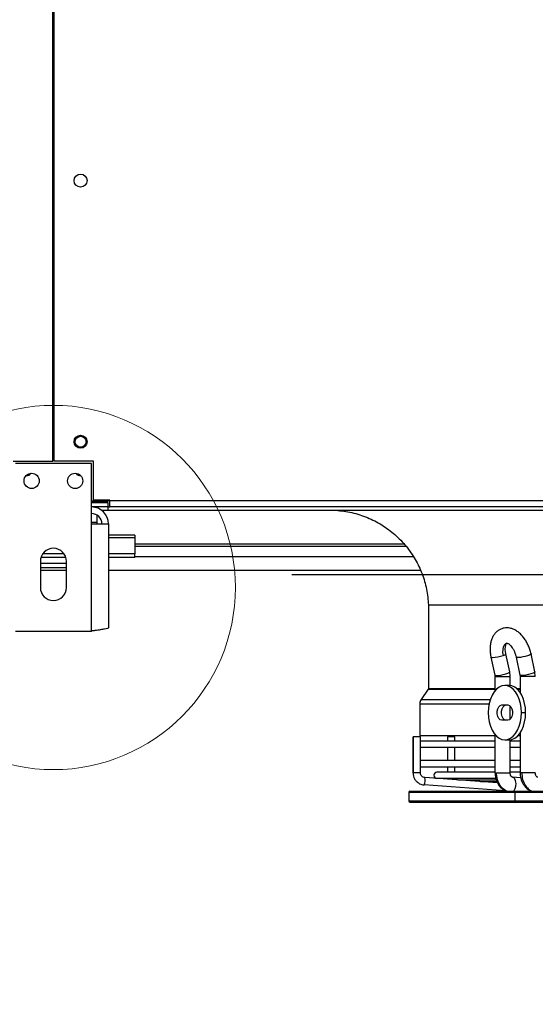
# Model space of a CAD drawing. Units: millimetres. Extents: x 5 to 414, y 3 to 291.
# Drawn here: x 54 to 66, y 125 to 147 of the extents above; entities that cross this region are included whole.
import ezdxf

# ---------------------------------------------------------------- set-up
doc = ezdxf.new("R2010")
doc.units = ezdxf.units.MM
doc.layers.add('GEOMETRY', color=7, linetype='Continuous')
doc.styles.add('SLDTEXTSTYLE0', font='TXT', dxfattribs={"width": 0.605})
doc.dimstyles.new('SLDDIMSTYLE3', dxfattribs={"dimtxt": 5.136637, "dimasz": 3.5, "dimexe": 0, "dimexo": 0.0625, "dimgap": 1.284159, "dimtad": 1, "dimdec": 0, "dimlfac": 20, "dimrnd": 1e-09, "dimzin": 12, "dimdsep": 46, "dimtxsty": 'SLDTEXTSTYLE0', "dimsah": 1, "dimcen": 0.09, "dimadec": 0, "dimazin": 3, "dimtol": 1, "dimtp": 2, "dimtm": 2, "dimtfac": 1, "dimtdec": 0, "dimtmove": 0, "dimatfit": 0, "dimfxl": 0, "dimfrac": 2, "dimtolj": 1, "dimarcsym": 0})

# ---------------------------------------------------------------- blocks, each defined once
blk = doc.blocks.new('_D_10')
at = {"layer": 'GEOMETRY'}
for p, q in [((298.192, 171.299), (298.192, 181.177)), ((60.366, 171.299), (299.192, 171.299)), ((298.192, 171.299), (298.192, 134.45)), ((60.168, 134.45), (299.192, 134.45)), ((298.192, 134.45), (298.192, 124.572))]:
    blk.add_line(p, q, dxfattribs=at)
for points in [[(298.192, 171.299), (298.982, 176.436), (297.402, 176.436)], [(298.192, 134.45), (297.402, 129.313), (298.982, 129.313)]]:
    blk.add_solid(points, dxfattribs=at)
at = {"layer": 'GEOMETRY', "char_height": 5.2917, "attachment_point": 1, "rotation": 90, "style": 'SLDTEXTSTYLE0'}
for s, insert in [('±2', (291.371, 155.863)), ('737', (291.371, 142.12))]:
    blk.add_mtext(s, dxfattribs=dict(at, insert=insert))

msp = doc.modelspace()

# ---------------------------------------------------------------- linework, layer by layer
at = {"color": 7, "linetype": 'Continuous', "lineweight": 25}
for p, q in [((54.669, 137.05), (54.669, 168.7)), ((54.694, 168.7), (54.694, 137.05)), ((53.757, 137.05), (54.669, 137.05)), ((55.557, 137), (53.807, 137)), ((55.607, 137.05), (54.694, 137.05)), ((55.557, 135.61), (55.557, 137)), ((55.607, 136.16), (55.607, 137.05)), ((55.932, 136.135), (55.557, 136.135)), ((55.557, 136.134), (55.932, 136.134)), ((55.932, 136.129), (55.557, 136.129)), ((55.557, 136.1), (55.932, 136.1)), ((55.932, 136), (55.557, 136)), ((55.982, 136.16), (55.607, 136.16)), ((55.932, 136.16), (55.932, 136.135)), ((55.982, 136.15), (55.932, 136.15)), ((55.982, 136.144), (55.932, 136.144)), ((55.932, 136.134), (55.932, 136.135)), ((55.932, 136.134), (55.932, 136.129)), ((55.932, 136.1), (55.932, 136)), ((55.932, 136), (55.982, 136)), ((55.932, 136), (55.932, 135.925)), ((55.982, 136.15), (55.982, 136.16)), ((55.982, 136.15), (93.382, 136.15)), ((55.982, 136), (55.982, 136.15)), ((93.382, 136), (55.982, 136)), ((55.682, 135.815), (55.682, 135.64)), ((55.787, 135.925), (55.932, 135.925)), ((55.932, 135.925), (93.432, 135.925)), ((55.557, 133.15), (55.557, 135.61)), ((55.557, 135.61), (55.947, 135.61)), ((55.682, 135.64), (55.682, 135.61)), ((55.947, 135.61), (55.947, 133.226)), ((56.557, 135.351), (55.947, 135.351)), ((56.557, 135.351), (56.557, 135.292)), ((56.557, 135.292), (56.557, 134.92)), ((56.557, 135.1), (62.79, 135.1)), ((54.929, 134.92), (54.434, 134.92)), ((56.557, 134.92), (55.947, 134.92)), ((56.557, 134.843), (56.557, 134.92)), ((54.382, 134.75), (54.382, 134.15)), ((54.982, 134.7), (54.382, 134.7)), ((54.967, 134.843), (54.396, 134.843)), ((54.982, 134.15), (54.982, 134.75)), ((56.557, 134.843), (55.947, 134.843)), ((54.982, 134.6), (54.382, 134.6)), ((54.382, 134.55), (54.982, 134.55)), ((55.947, 134.55), (63.119, 134.55)), ((63.307, 133.748), (63.307, 131.831)), ((63.307, 133.748), (86.057, 133.748)), ((53.807, 133.15), (55.557, 133.15)), ((65.175, 132.21), (65.086, 132.623)), ((65.753, 132.209), (65.666, 132.622)), ((64.744, 132.549), (64.832, 132.136)), ((65.324, 132.55), (65.411, 132.137)), ((65.186, 132.102), (65.175, 132.21)), ((65.764, 132.102), (65.753, 132.209)), ((64.832, 132.136), (64.836, 132.102)), ((64.836, 132.102), (64.836, 131.777)), ((65.186, 131.898), (65.186, 132.102)), ((65.411, 132.137), (65.414, 132.102)), ((65.414, 132.102), (65.414, 131.742)), ((63.302, 131.817), (63.137, 131.579)), ((65.161, 131.9), (65.062, 131.9)), ((63.105, 131.479), (63.105, 130.75)), ((64.994, 131.45), (65.131, 131.45)), ((65.186, 131.125), (65.186, 131.424)), ((65.443, 131.275), (65.542, 131.275)), ((65.131, 131.1), (64.994, 131.1)), ((65.414, 130.808), (65.414, 129.891)), ((62.952, 130.722), (62.952, 129.891)), ((62.953, 130.722), (62.952, 130.722)), ((62.953, 129.891), (62.953, 130.722)), ((63.122, 130.722), (62.953, 130.722)), ((63.105, 130.75), (64.836, 130.75)), ((63.122, 129.891), (63.122, 130.722)), ((64.836, 130.622), (63.122, 130.622)), ((63.746, 130.722), (63.746, 130.622)), ((63.909, 130.722), (63.746, 130.722)), ((63.916, 130.722), (63.909, 130.722)), ((63.916, 130.622), (63.916, 130.722)), ((64.836, 130.772), (64.836, 129.891)), ((65.062, 130.65), (65.161, 130.65)), ((65.186, 129.891), (65.186, 130.651)), ((65.414, 130.622), (65.186, 130.622)), ((65.368, 130.75), (65.414, 130.75)), ((63.122, 130.482), (64.836, 130.482)), ((63.746, 130.482), (63.746, 130.172)), ((63.916, 130.172), (63.916, 130.482)), ((65.186, 130.482), (65.414, 130.482)), ((64.836, 130.172), (63.122, 130.172)), ((65.414, 130.172), (65.186, 130.172)), ((63.122, 130.032), (64.836, 130.032)), ((64.836, 129.905), (63.502, 129.905)), ((63.746, 130.032), (63.746, 129.905)), ((63.916, 129.905), (63.916, 130.032)), ((65.186, 130.032), (65.414, 130.032)), ((65.414, 129.905), (65.186, 129.905)), ((64.895, 129.664), (63.223, 129.782)), ((63.502, 129.765), (64.846, 129.765)), ((63.776, 129.765), (63.788, 129.742)), ((64.002, 129.73), (64.866, 129.73)), ((64.502, 129.695), (64.875, 129.695)), ((65.429, 129.774), (65.231, 129.791)), ((65.249, 129.787), (65.231, 129.791)), ((62.857, 129.444), (62.857, 129.244)), ((62.882, 129.469), (65.32, 129.469)), ((65.074, 129.481), (63.211, 129.612)), ((65.3, 129.244), (65.3, 129.444)), ((65.32, 129.469), (86.482, 129.469)), ((62.882, 129.219), (65.32, 129.219)), ((65.32, 129.219), (86.482, 129.219))]:
    msp.add_line(p, q, dxfattribs=at)
at = {"color": 8, "linetype": 'Continuous', "lineweight": 25}
for p, q in [((55.682, 135.64), (55.557, 135.64)), ((56.557, 135.292), (55.947, 135.292)), ((62.744, 135.147), (56.557, 135.147)), ((56.557, 134.866), (62.952, 134.866)), ((64.836, 132.102), (64.871, 132.102)), ((64.871, 132.102), (65.186, 132.102)), ((65.452, 132.102), (65.414, 132.102)), ((65.764, 132.102), (65.452, 132.102)), ((63.302, 131.817), (64.836, 131.817)), ((63.307, 131.831), (64.836, 131.831)), ((65.335, 131.831), (65.414, 131.831)), ((65.351, 131.817), (65.414, 131.817)), ((63.105, 131.479), (64.703, 131.479)), ((63.137, 131.579), (64.73, 131.579)), ((62.953, 129.891), (62.952, 129.891)), ((63.122, 129.891), (62.953, 129.891)), ((64.836, 129.891), (64.871, 129.891)), ((64.871, 129.891), (65.186, 129.891)), ((65.452, 129.891), (65.414, 129.891)), ((65.764, 129.891), (65.452, 129.891)), ((62.857, 129.444), (65.3, 129.444)), ((65.3, 129.444), (86.507, 129.444)), ((62.857, 129.244), (65.3, 129.244)), ((65.3, 129.244), (86.507, 129.244))]:
    msp.add_line(p, q, dxfattribs=at)
at = {"color": 8, "linetype": 'Continuous', "lineweight": 25, "flags": 128}
for points in [[(65.108, 132.873), (65.082, 132.859), (65.05, 132.826), (65.026, 132.78), (65.014, 132.722), (65.012, 132.656), (65.022, 132.586)], [(65.022, 132.586), (65.045, 132.595), (65.065, 132.604), (65.078, 132.611), (65.085, 132.618), (65.086, 132.622)], [(65.666, 132.622), (65.666, 132.621), (65.657, 132.61), (65.63, 132.596), (65.587, 132.581), (65.534, 132.566), (65.476, 132.554), (65.421, 132.545), (65.374, 132.541), (65.341, 132.542), (65.325, 132.548), (65.324, 132.55)], [(64.744, 132.549), (64.752, 132.543), (64.78, 132.541)], [(64.868, 132.128), (64.912, 132.13), (64.968, 132.138), (65.027, 132.15), (65.084, 132.165), (65.131, 132.181), (65.162, 132.196), (65.175, 132.208), (65.175, 132.21)], [(65.753, 132.209), (65.753, 132.208), (65.742, 132.196), (65.712, 132.181), (65.665, 132.165), (65.609, 132.15), (65.55, 132.138), (65.494, 132.13), (65.449, 132.128)], [(64.832, 132.136), (64.841, 132.13), (64.868, 132.128)], [(65.449, 132.128), (65.42, 132.13), (65.411, 132.137)], [(63.972, 129.737), (63.97, 129.729), (63.97, 129.729)], [(65.263, 129.469), (65.276, 129.483), (65.302, 129.53), (65.317, 129.587), (65.321, 129.647), (65.312, 129.704), (65.291, 129.751), (65.261, 129.781), (65.249, 129.787)]]:
    msp.add_lwpolyline(points, dxfattribs=at)
at = {"color": 7, "linetype": 'Continuous', "lineweight": 25, "flags": 128}
for points in [[(65.443, 131.275), (65.437, 131.383), (65.42, 131.488), (65.392, 131.587), (65.354, 131.676), (65.307, 131.754), (65.252, 131.816), (65.192, 131.862), (65.128, 131.89), (65.062, 131.9), (64.996, 131.89), (64.932, 131.862), (64.872, 131.816), (64.818, 131.754), (64.771, 131.676), (64.733, 131.587), (64.705, 131.488), (64.688, 131.383), (64.682, 131.275)], [(65.542, 131.275), (65.536, 131.383), (65.519, 131.488), (65.491, 131.587), (65.453, 131.676), (65.406, 131.754), (65.352, 131.816), (65.292, 131.862), (65.227, 131.89), (65.161, 131.9)], [(64.682, 131.275), (64.688, 131.166), (64.705, 131.061), (64.733, 130.962), (64.771, 130.873), (64.818, 130.796), (64.872, 130.733), (64.932, 130.687), (64.996, 130.659), (65.062, 130.65), (65.128, 130.659), (65.192, 130.687), (65.252, 130.733), (65.307, 130.796), (65.354, 130.873), (65.392, 130.962), (65.42, 131.061), (65.437, 131.166), (65.443, 131.275)], [(64.994, 131.1), (64.957, 131.11), (64.925, 131.141), (64.901, 131.187), (64.889, 131.244), (64.889, 131.305), (64.901, 131.362), (64.925, 131.409), (64.957, 131.439), (64.994, 131.45)], [(65.093, 131.1), (65.056, 131.11), (65.024, 131.141), (65.001, 131.187), (64.988, 131.244), (64.988, 131.305), (65.001, 131.362), (65.024, 131.409), (65.056, 131.439), (65.093, 131.45)], [(65.131, 131.45), (65.167, 131.439), (65.199, 131.409), (65.223, 131.362), (65.236, 131.305), (65.236, 131.244), (65.223, 131.187), (65.199, 131.141), (65.167, 131.11), (65.131, 131.1)], [(65.161, 130.65), (65.227, 130.659), (65.292, 130.687), (65.352, 130.733), (65.406, 130.796), (65.453, 130.873), (65.491, 130.962), (65.519, 131.061), (65.536, 131.166), (65.542, 131.275)]]:
    msp.add_lwpolyline(points, dxfattribs=at)
at = {"color": 7, "linetype": 'Continuous', "lineweight": 25}
for centre, radius in [((55.307, 143.5), 0.15), ((55.307, 137.5), 0.15), ((55.307, 137.5), 0.125), ((54.182, 136.6), 0.175), ((55.182, 136.6), 0.175)]:
    msp.add_circle(centre, radius, dxfattribs=at)
at = {"color": 7, "linetype": 'Continuous', "lineweight": 18}
msp.add_circle((54.682, 134.15), 4.185, dxfattribs=at)
at = {"color": 7, "linetype": 'Continuous', "lineweight": 25}
for centre, radius, start, end in [((54.057, 136.843), 0.125, 268.1438, 326.2509), ((55.307, 136.843), 0.125, 213.7491, 271.8562), ((55.557, 135.61), 0.39, 0, 90), ((55.557, 135.61), 0.24, 0, 90), ((54.682, 134.75), 0.3, 0, 180), ((54.682, 134.15), 0.3, 180, 0), ((64.735, 133.441), 0.901, 272.8813, 288.5684), ((64.747, 132.102), 0.124, 359.9708, 12.0524), ((65.326, 132.102), 0.126, 359.9696, 11.8582), ((63.28, 131.479), 0.175, 145.175, 180), ((63.502, 129.835), 0.07, 90, 270), ((62.959, 129.715), 0.272, 337.8105, 14.2578), ((64.002, 129.8), 0.07, 210.0346, 270), ((64.502, 129.765), 0.07, 210.0346, 270), ((62.882, 129.444), 0.025, 90, 180), ((65.323, 129.446), 0.0229, 97.3339, 185.8124), ((62.882, 129.244), 0.025, 180, 270), ((65.323, 129.242), 0.0229, 174.1876, 262.6661)]:
    msp.add_arc(centre, radius, start, end, dxfattribs=at)
for points, knots in [([(61.177, 135.925), (61.301, 135.911), (61.549, 135.884), (61.906, 135.766), (62.239, 135.596), (62.541, 135.372), (62.8, 135.104), (63.011, 134.8), (63.168, 134.468), (63.274, 134.114), (63.296, 133.87), (63.307, 133.748)], [0, 0, 0, 0, 0.111988, 0.223994, 0.335998, 0.447998, 0.559988, 0.669987, 0.779996, 0.890004, 1, 1, 1, 1]), ([(55.947, 133.226), (55.942, 133.221), (55.934, 133.21), (55.865, 133.193), (55.765, 133.177), (55.655, 133.162), (55.584, 133.153), (55.557, 133.15)], [0, 0, 0, 0, 0.216358, 0.432723, 0.649088, 0.865454, 1, 1, 1, 1]), ([(65.666, 132.622), (65.662, 132.64), (65.651, 132.69), (65.623, 132.773), (65.582, 132.866), (65.531, 132.952), (65.472, 133.031), (65.405, 133.1), (65.334, 133.154), (65.26, 133.193), (65.188, 133.216), (65.115, 133.224), (65.043, 133.219), (64.973, 133.198), (64.908, 133.162), (64.853, 133.114), (64.806, 133.056), (64.77, 132.986), (64.743, 132.908), (64.726, 132.82), (64.722, 132.725), (64.728, 132.634), (64.739, 132.575), (64.744, 132.549)], [0, 0, 0, 0, 0.028328, 0.080262, 0.132333, 0.184699, 0.237612, 0.291281, 0.3457, 0.393859, 0.439943, 0.484213, 0.527336, 0.573399, 0.61828, 0.662765, 0.707961, 0.754824, 0.803855, 0.854832, 0.906927, 0.959183, 1, 1, 1, 1]), ([(65.086, 132.623), (65.084, 132.634), (65.077, 132.667), (65.073, 132.721), (65.075, 132.777), (65.083, 132.823), (65.095, 132.854), (65.106, 132.87), (65.108, 132.871), (65.108, 132.872)], [0, 0, 0, 0, 0.085118, 0.251522, 0.415101, 0.574732, 0.73115, 0.888219, 1, 1, 1, 1]), ([(65.108, 132.872), (65.108, 132.872), (65.107, 132.872), (65.116, 132.871), (65.137, 132.862), (65.166, 132.842), (65.201, 132.809), (65.236, 132.764), (65.269, 132.708), (65.297, 132.646), (65.314, 132.591), (65.322, 132.559), (65.324, 132.55)], [0, 0, 0, 0, 0.056437, 0.1667795, 0.2706787, 0.3799428, 0.4895238, 0.6012819, 0.7157855, 0.8324289, 0.9502154, 1, 1, 1, 1]), ([(63.307, 131.831), (63.306, 131.828), (63.306, 131.823), (63.303, 131.819), (63.302, 131.817)], [0, 0, 0, 0, 0.564406, 1, 1, 1, 1]), ([(62.952, 129.891), (62.953, 129.878), (62.954, 129.842), (62.97, 129.785), (63.002, 129.726), (63.048, 129.677), (63.103, 129.639), (63.159, 129.618), (63.196, 129.614), (63.211, 129.612)], [0, 0, 0, 0, 0.098626, 0.257285, 0.41619, 0.575054, 0.733826, 0.892476, 1, 1, 1, 1]), ([(63.205, 129.785), (63.193, 129.789), (63.168, 129.798), (63.139, 129.828), (63.124, 129.862), (63.123, 129.883), (63.122, 129.891)], [0, 0, 0, 0, 0.269614, 0.555508, 0.83918, 1, 1, 1, 1]), ([(64.836, 129.891), (64.839, 129.849), (64.846, 129.756), (64.895, 129.644), (64.958, 129.562), (65.019, 129.506), (65.067, 129.483), (65.09, 129.472)], [0, 0, 0, 0, 0.236512, 0.51447, 0.67038, 0.837481, 1, 1, 1, 1]), ([(65.107, 129.469), (65.07, 129.492), (64.996, 129.536), (64.922, 129.649), (64.879, 129.771), (64.874, 129.851), (64.871, 129.891)], [0, 0, 0, 0, 0.27977, 0.559541, 0.77977, 1, 1, 1, 1]), ([(65.247, 129.788), (65.24, 129.789), (65.225, 129.79), (65.203, 129.815), (65.189, 129.85), (65.187, 129.878), (65.186, 129.891)], [0, 0, 0, 0, 0.28082, 0.542996, 0.784186, 1, 1, 1, 1]), ([(65.414, 129.891), (65.417, 129.849), (65.424, 129.756), (65.473, 129.645), (65.534, 129.562), (65.597, 129.508), (65.645, 129.475), (65.672, 129.468), (65.672, 129.468)], [0, 0, 0, 0, 0.232077, 0.505223, 0.658673, 0.82333, 0.999285, 1, 1, 1, 1]), ([(65.452, 129.891), (65.456, 129.84), (65.464, 129.738), (65.522, 129.612), (65.597, 129.52), (65.655, 129.486), (65.683, 129.469)], [0, 0, 0, 0, 0.279772, 0.559543, 0.779771, 1, 1, 1, 1]), ([(65.823, 129.788), (65.816, 129.788), (65.802, 129.79), (65.782, 129.814), (65.767, 129.849), (65.765, 129.878), (65.764, 129.891)], [0, 0, 0, 0, 0.281258, 0.543649, 0.784764, 1, 1, 1, 1]), ([(63.223, 129.782), (63.218, 129.782), (63.211, 129.782), (63.206, 129.784), (63.205, 129.785)], [0, 0, 0, 0, 0.894862, 1, 1, 1, 1])]:
    msp.add_open_spline(points, degree=3, knots=knots, dxfattribs=at)

# ---------------------------------------------------------------- dimensions: what is measured, and where the dimension line sits
at = {"layer": 'GEOMETRY'}
dim = msp.add_linear_dim(base=(298.192, 134.45), p1=(59.366, 171.299), p2=(59.168, 134.45), angle=90, dimstyle='SLDDIMSTYLE3', dxfattribs=at)
dim.commit()
dim.dimension.update_dxf_attribs({"geometry": '_D_10', "text_midpoint": (298.192, 152.874), "dimtype": 160})

doc.saveas('drawing.dxf')
